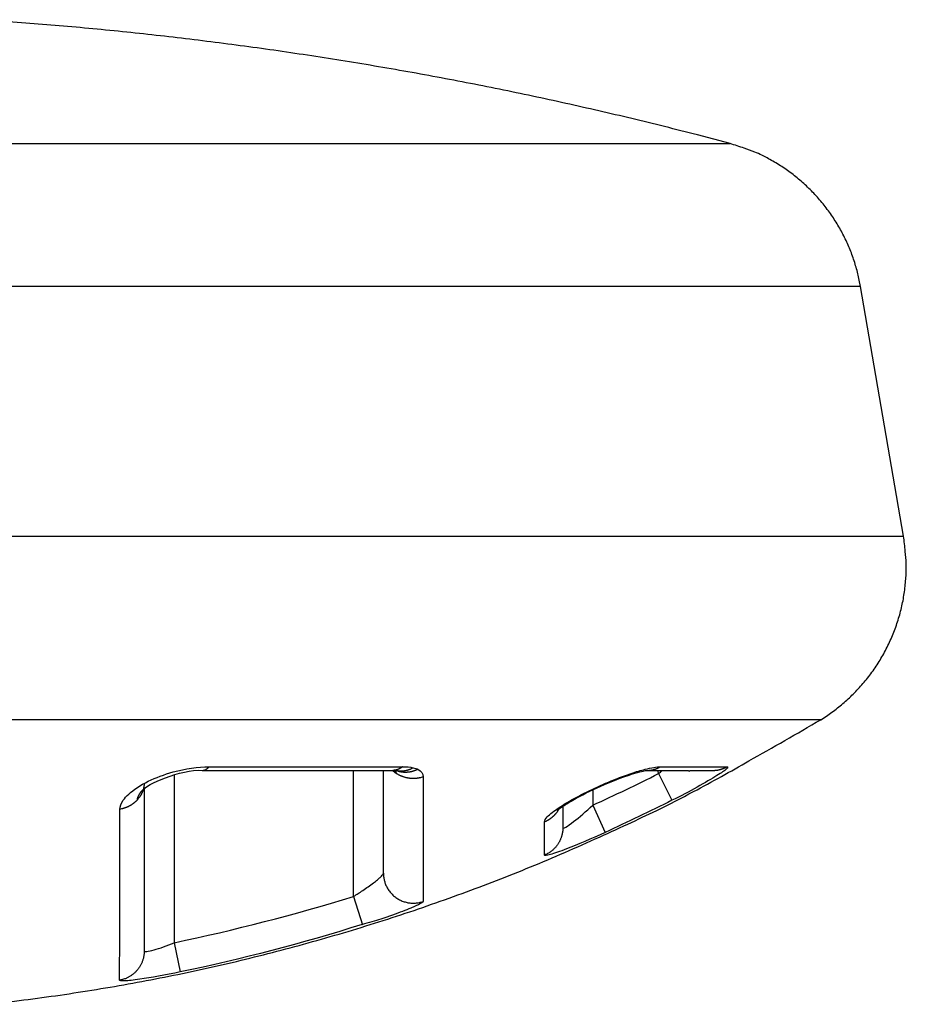
# Model space of a CAD drawing. Extents: x -1 to 1185, y -1 to 827.
# Drawn here: x 1097 to 1112, y 725 to 741 of the extents above; entities that cross this region are included whole.
import ezdxf

# ---------------------------------------------------------------- set-up
doc = ezdxf.new("R2010")
doc.units = 0
doc.header["$MEASUREMENT"] = 0
doc.layers.add('V4L204', color=7, linetype='CONTINUOUS')
doc.layers.add('V4L214', color=7, linetype='CONTINUOUS')

msp = doc.modelspace()

# ---------------------------------------------------------------- linework, layer by layer
at = {"layer": 'V4L204', "color": 40, "linetype": 'CONTINUOUS'}
for p, q in [((1112.264, 732.34051), (1111.5432, 736.5125)), ((1103.5662, 726.70606), (1103.5662, 728.42562)), ((1099.5662, 728.11323), (1099.5662, 725.40966)), ((1106.5662, 727.82399), (1106.5662, 727.46897))]:
    msp.add_line(p, q, dxfattribs=at)
for points in [[(1109.3622, 738.89989), (1108.8154, 739.04356, 0.00216733), (1108.2671, 739.18261, 0.00216475), (1107.7174, 739.31686, 0.00216383), (1107.1664, 739.44646, 0.00216602), (1106.614, 739.5712, 0.0021671), (1106.0604, 739.69126, 0.00216762), (1105.5056, 739.80643, 0.00216791), (1104.9497, 739.91688, 0.00216856), (1104.3927, 740.02239, 0.00216906), (1103.8348, 740.12317, 0.00216978), (1103.2759, 740.21898, 0.00216955), (1102.7162, 740.31002, 0.00216868), (1102.1557, 740.39608, 0.0021703), (1101.5944, 740.47735, 0.00217416), (1101.0324, 740.55361, 0.00216876), (1100.4699, 740.62507, 0.00215547), (1099.9071, 740.6915, 0.00217381), (1099.3432, 740.75312, 0.00221712), (1098.7781, 740.80971, 0.00215434), (1098.2149, 740.86146, 0.00201206), (1097.6548, 740.90814, 0.00221864), (1097.0854, 740.95007, 0.0026413)], [(1111.5432, 736.5125), (1111.5228, 736.619, 0.0093612), (1111.4984, 736.72556, 0.00911202), (1111.4697, 736.83221, 0.00903594), (1111.437, 736.93869, 0.00923629), (1111.3999, 737.04469, 0.00933241), (1111.3586, 737.15, 0.00938825), (1111.313, 737.25434, 0.00942531), (1111.2632, 737.35751, 0.00950221), (1111.2092, 737.4592, 0.00954373), (1111.1511, 737.55922, 0.00959587), (1111.0889, 737.65725, 0.00962118), (1111.0228, 737.75313, 0.00965349), (1110.9528, 737.84652, 0.00967637), (1110.8791, 737.93732, 0.00970922), (1110.8019, 738.02519, 0.00969413), (1110.7213, 738.11004, 0.0096428), (1110.6376, 738.19154, 0.00970931), (1110.5509, 738.2697, 0.00986396), (1110.4611, 738.34423, 0.00960109), (1110.3693, 738.41498, 0.00899977), (1110.2758, 738.4816, 0.00979416), (1110.1785, 738.54484, 0.01145003), (1110.077, 738.60471, 0.00886563), (1109.9805, 738.65854, 0.00349855), (1109.8922, 738.70516, 0.01200834), (1109.7771, 738.75564, 0.02037213), (1109.5979, 738.82126, 0.01021143), (1109.3622, 738.89989, 0.00551461)], [(1110.8773, 729.27309), (1110.9724, 729.33397, 0.00978734), (1111.066, 729.39901, 0.00950208), (1111.158, 729.46836, 0.00941571), (1111.2482, 729.54183, 0.00964438), (1111.3362, 729.61952, 0.00975387), (1111.4218, 729.70117, 0.00981827), (1111.5046, 729.78685, 0.00986092), (1111.5846, 729.87626, 0.00994929), (1111.6612, 729.96941, 0.00999687), (1111.7345, 730.06598, 0.01005689), (1111.804, 730.16592, 0.01008624), (1111.8697, 730.26888, 0.01012405), (1111.9312, 730.37475, 0.01014972), (1111.9886, 730.48319, 0.0101859), (1112.0414, 730.59402, 0.01017099), (1112.0897, 730.70685, 0.01011789), (1112.1332, 730.82146, 0.01018606), (1112.1721, 730.93765, 0.01034414), (1112.2059, 731.05522, 0.01006999), (1112.235, 731.1732, 0.0094422), (1112.2593, 731.29111, 0.01026248), (1112.2784, 731.4111, 0.01197564), (1112.2923, 731.53372, 0.00928922), (1112.3023, 731.64896, 0.00370795), (1112.3089, 731.75319, 0.01253502), (1112.3073, 731.88452, 0.02123512), (1112.2919, 732.08293, 0.01066894), (1112.264, 732.34051, 0.00577234)], [(1097.0176, 724.52739, 0.0045519), (1097.6267, 724.59995, 0.00455641), (1098.2352, 724.68356, 0.00456581), (1098.8429, 724.77869, 0.00457129), (1099.4495, 724.88488, 0.00457833), (1100.0547, 725.00257, 0.00458098), (1100.6581, 725.13127, 0.00458359), (1101.2594, 725.2714, 0.00458922), (1101.8584, 725.42247, 0.00460005), (1102.4547, 725.58489, 0.00459019), (1103.0479, 725.75801, 0.00456398), (1103.6376, 725.94217, 0.00460238), (1104.2243, 726.13726, 0.00469222), (1104.8078, 726.34376, 0.00456131), (1105.3851, 726.55939, 0.00426367), (1105.9546, 726.78388, 0.00469161), (1106.5279, 727.02342, 0.00556954), (1107.1085, 727.28064, 0.00424673), (1107.6507, 727.52819, 0.00150759), (1108.1385, 727.75708, 0.00593729), (1108.7512, 728.07239, 0.01018766), (1109.6765, 728.58519, 0.00500835), (1110.8773, 729.27309, 0.00266441)], [(1100.5359, 728.42572), (1100.6216, 728.42572, 0.00000016), (1100.707, 728.42571, 0.00000016), (1100.7922, 728.42571, 0.00000016), (1100.8771, 728.42571, 0.00000016), (1100.9617, 728.4257, 0.00000017), (1101.046, 728.4257, 0.00000017), (1101.1301, 728.42569, 0.00000017), (1101.2138, 728.42569, 0.00000018), (1101.2973, 728.42569, 0.00000018), (1101.3805, 728.42568, 0.00000019), (1101.4634, 728.42568, 0.00000019), (1101.5459, 728.42568, 0.0000002), (1101.6282, 728.42567, 0.0000002), (1101.7102, 728.42567, 0.0000002), (1101.7918, 728.42567, 0.00000021), (1101.8732, 728.42566, 0.00000021), (1101.9542, 728.42566, 0.00000022), (1102.0349, 728.42566, 0.00000022), (1102.1153, 728.42565, 0.00000023), (1102.1954, 728.42565, 0.00000023), (1102.2751, 728.42565, 0.00000024), (1102.3545, 728.42565, 0.00000024), (1102.4336, 728.42564, 0.00000025), (1102.5123, 728.42564, 0.00000025), (1102.5907, 728.42564, 0.00000026), (1102.6688, 728.42564, 0.00000026), (1102.7464, 728.42564, 0.00000027), (1102.8238, 728.42563, 0.00000028), (1102.901, 728.42563, 0.00000028), (1102.9775, 728.42563, 0.00000026), (1103.0532, 728.42563, 0.0000003), (1103.1297, 728.42563, 0.00000037), (1103.2076, 728.42562, 0.00000028), (1103.2805, 728.42562, 0.00000009), (1103.3462, 728.42562, 0.00000041), (1103.4297, 728.42562, 0.00000074), (1103.5573, 728.42562, 0.00000037), (1103.7237, 728.42562, 0.0000002)], [(1103.7184, 728.42565), (1103.7202, 728.424, 0.00126193), (1103.7221, 728.42237, 0.00125957), (1103.7239, 728.42074, 0.00125821), (1103.7258, 728.41912, 0.00125835), (1103.7276, 728.41751, 0.00125791), (1103.7295, 728.4159, 0.00125734), (1103.7314, 728.41431, 0.0012566), (1103.7333, 728.41272, 0.00125611), (1103.7352, 728.41115, 0.0012555), (1103.7371, 728.40958, 0.00125516), (1103.739, 728.40802, 0.00125419), (1103.741, 728.40646, 0.001253), (1103.7429, 728.40492, 0.00125316), (1103.7448, 728.40339, 0.00125481), (1103.7468, 728.40186, 0.00125093), (1103.7488, 728.40034, 0.00124267), (1103.7507, 728.39884, 0.00125268), (1103.7527, 728.39734, 0.0012774), (1103.7547, 728.39585, 0.00124028), (1103.7567, 728.39437, 0.00115745), (1103.7587, 728.39291, 0.00127675), (1103.7608, 728.39144, 0.00152092), (1103.7629, 728.38994, 0.0011535), (1103.7648, 728.38855, 0.00039578), (1103.7666, 728.38729, 0.00162591), (1103.7689, 728.38569, 0.00279407), (1103.7725, 728.38326, 0.0013644), (1103.7772, 728.3801, 0.0007225)], [(1103.7559, 728.42791), (1103.7567, 728.4269, -0.00368909), (1103.7576, 728.42588, -0.00371024), (1103.7585, 728.42486, -0.00373175), (1103.7593, 728.42382, -0.00375239), (1103.7601, 728.42278, -0.00377201), (1103.7609, 728.42172, -0.00378935), (1103.7617, 728.42066, -0.00380581), (1103.7624, 728.41958, -0.00382044), (1103.7632, 728.4185, -0.00383388), (1103.7639, 728.4174, -0.00384543), (1103.7646, 728.4163, -0.00385562), (1103.7653, 728.41518, -0.00386403), (1103.766, 728.41406, -0.00387087), (1103.7666, 728.41292, -0.00387602), (1103.7672, 728.41178, -0.00387946), (1103.7679, 728.41063, -0.00388136), (1103.7685, 728.40946, -0.00388127), (1103.769, 728.40829, -0.00387964), (1103.7696, 728.40711, -0.00387637), (1103.7701, 728.40592, -0.00387216), (1103.7707, 728.40471, -0.00386445), (1103.7712, 728.4035, -0.00385444), (1103.7717, 728.40228, -0.00384692), (1103.7721, 728.40105, -0.00384256), (1103.7726, 728.39981, -0.00381943), (1103.773, 728.39856, -0.00378197), (1103.7734, 728.39731, -0.00379822), (1103.7738, 728.39604, -0.00385755), (1103.7742, 728.39476, -0.00372798), (1103.7746, 728.39347, -0.0034629), (1103.7749, 728.39219, -0.00380091), (1103.7752, 728.39087, -0.00450055), (1103.7756, 728.38951, -0.00338864), (1103.7758, 728.38823, -0.00115608), (1103.7761, 728.38707, -0.00474271), (1103.7764, 728.38556, -0.00804086), (1103.7767, 728.3832, -0.00387394), (1103.7772, 728.3801, -0.00203786)], [(1104.1412, 728.44408), (1104.1307, 728.43882, -0.00633409), (1104.12, 728.43378, -0.00612243), (1104.1091, 728.42897, -0.00610188), (1104.0979, 728.42438, -0.00631994), (1104.0865, 728.42004, -0.00644857), (1104.0749, 728.41596, -0.00655775), (1104.0632, 728.41217, -0.00665014), (1104.0512, 728.40866, -0.00678859), (1104.039, 728.40547, -0.00689239), (1104.0267, 728.40259, -0.00702471), (1104.0142, 728.40005, -0.00712388), (1104.0015, 728.39785, -0.00725107), (1103.9887, 728.39602, -0.00735709), (1103.9758, 728.39456, -0.00749965), (1103.9627, 728.39349, -0.00757622), (1103.9496, 728.39281, -0.00764756), (1103.9364, 728.39255, -0.00781269), (1103.9231, 728.3927, -0.00810081), (1103.9097, 728.39329, -0.00794176), (1103.8964, 728.39429, -0.00748444), (1103.8831, 728.39571, -0.0083838), (1103.8696, 728.39765, -0.01017419), (1103.8559, 728.40019, -0.00771482), (1103.8429, 728.40283, -0.00252536), (1103.8313, 728.40545, -0.01112489), (1103.8165, 728.40986, -0.01941012), (1103.7942, 728.41799, -0.0094493), (1103.7651, 728.42944, -0.00495005)], [(1104.0642, 728.47007), (1104.0565, 728.46554, -0.00532908), (1104.0487, 728.46114, -0.00519839), (1104.0408, 728.45687, -0.00520025), (1104.0327, 728.45275, -0.00536616), (1104.0244, 728.44879, -0.0054712), (1104.016, 728.44499, -0.00556234), (1104.0075, 728.44135, -0.00564238), (1103.9989, 728.4379, -0.00575399), (1103.9902, 728.43463, -0.00584204), (1103.9813, 728.43155, -0.00594996), (1103.9723, 728.42867, -0.0060344), (1103.9632, 728.426, -0.00613816), (1103.954, 728.42355, -0.00622846), (1103.9447, 728.42131, -0.00634638), (1103.9353, 728.41932, -0.00641164), (1103.9258, 728.41755, -0.00646941), (1103.9162, 728.41603, -0.00661136), (1103.9066, 728.41476, -0.00685717), (1103.8969, 728.41376, -0.0067209), (1103.8871, 728.41301, -0.00632763), (1103.8773, 728.41252, -0.00710271), (1103.8674, 728.41233, -0.008642), (1103.8571, 728.41247, -0.00653269), (1103.8475, 728.41277, -0.00208169), (1103.8387, 728.41318, -0.00947657), (1103.8275, 728.41437, -0.01656111), (1103.8102, 728.41708, -0.00803105), (1103.7876, 728.42116, -0.00419812)], [(1107.9742, 728.4253), (1108.0126, 728.42529, -0.00000053), (1108.0505, 728.42529, -0.00000056), (1108.0878, 728.42529, -0.00000056), (1108.1245, 728.42528, -0.00000053), (1108.1607, 728.42528, -0.0000005), (1108.1964, 728.42528, -0.00000048), (1108.2314, 728.42527, -0.00000046), (1108.266, 728.42527, -0.00000044), (1108.3, 728.42527, -0.00000041), (1108.3334, 728.42526, -0.00000039), (1108.3662, 728.42526, -0.00000036), (1108.3985, 728.42526, -0.00000033), (1108.4303, 728.42525, -0.0000003), (1108.4615, 728.42525, -0.00000027), (1108.4921, 728.42525, -0.00000023), (1108.5221, 728.42525, -0.0000002), (1108.5516, 728.42524, -0.00000016), (1108.5805, 728.42524, -0.00000012), (1108.6089, 728.42524, -0.00000008), (1108.6367, 728.42523), (1108.6639, 728.42523, 1), (1108.6906, 728.42523, 0.00000007), (1108.7166, 728.42522, 0.00000012), (1108.7421, 728.42522, 0.00000018), (1108.7671, 728.42522, 0.00000024), (1108.7914, 728.42522, 0.00000031), (1108.8152, 728.42521, 0.00000038), (1108.8384, 728.42521, 0.00000048), (1108.861, 728.42521, 0.00000054), (1108.8831, 728.42521, 0.00000057), (1108.9044, 728.4252, 0.00000075), (1108.9254, 728.4252, 0.00000108), (1108.9462, 728.4252, 0.00000088), (1108.9654, 728.4252, 0.0000002), (1108.9825, 728.4252, 0.00000155), (1109.0031, 728.4252, 0.00000334), (1109.0331, 728.42519, 0.00000185), (1109.0714, 728.42519, 0.00000102)], [(1099.5658, 728.20829), (1099.5653, 728.199, -0.00571123), (1099.5647, 728.18967, -0.00559313), (1099.5637, 728.18029, -0.00556084), (1099.5626, 728.17087, -0.00564274), (1099.5613, 728.16141, -0.00567911), (1099.5597, 728.15193, -0.00570283), (1099.5579, 728.14243, -0.00571654), (1099.5558, 728.13291, -0.00574965), (1099.5536, 728.12338, -0.005765), (1099.5511, 728.11385, -0.00579079), (1099.5483, 728.10432, -0.00579942), (1099.5453, 728.09481, -0.00581731), (1099.5421, 728.08532, -0.00582792), (1099.5387, 728.07585, -0.00585448), (1099.535, 728.06642, -0.00584165), (1099.531, 728.05703, -0.00581586), (1099.5268, 728.04769, -0.00586614), (1099.5224, 728.0384, -0.0059931), (1099.5177, 728.02917, -0.00581388), (1099.5128, 728.02003, -0.00542479), (1099.5078, 728.01103, -0.00598762), (1099.5023, 728.00199, -0.00713948), (1099.4965, 727.99284, -0.00539209), (1099.4909, 727.98431, -0.00183066), (1099.4857, 727.97665, -0.00760898), (1099.4786, 727.96708, -0.0130292), (1099.4669, 727.95272, -0.00631811), (1099.4514, 727.93413, -0.00332404)], [(1099.4514, 727.93413), (1099.4517, 727.93706, -0.00459017), (1099.4521, 727.93999, -0.00453948), (1099.4525, 727.94294, -0.00447011), (1099.4531, 727.9459, -0.00438763), (1099.4536, 727.94887, -0.00430893), (1099.4542, 727.95186, -0.00423465), (1099.4549, 727.95485, -0.00415899), (1099.4557, 727.95786, -0.00408413), (1099.4564, 727.96087, -0.00400926), (1099.4573, 727.9639, -0.00393647), (1099.4582, 727.96694, -0.00386347), (1099.4591, 727.96998, -0.00379259), (1099.4601, 727.97304, -0.00372164), (1099.4612, 727.97611, -0.00365307), (1099.4623, 727.97918, -0.00358445), (1099.4635, 727.98226, -0.00351835), (1099.4647, 727.98536, -0.00345225), (1099.4659, 727.98846, -0.00338878), (1099.4673, 727.99156, -0.00332531), (1099.4686, 727.99468, -0.00326455), (1099.4701, 727.99781, -0.00320379), (1099.4716, 728.00094, -0.00314579), (1099.4731, 728.00408, -0.00308776), (1099.4747, 728.00722, -0.0030325), (1099.4763, 728.01037, -0.00297724), (1099.478, 728.01353, -0.00292476), (1099.4797, 728.01669, -0.00287213), (1099.4815, 728.01986, -0.00282214), (1099.4833, 728.02304, -0.00277243), (1099.4852, 728.02622, -0.00272572), (1099.4872, 728.0294, -0.00267768), (1099.4891, 728.03259, -0.00263126), (1099.4912, 728.03579, -0.00258889), (1099.4933, 728.03898, -0.00255255), (1099.4954, 728.04219, -0.0025018), (1099.4976, 728.04539, -0.00244242), (1099.4998, 728.0486, -0.00243031), (1099.5021, 728.05181, -0.00245589), (1099.5044, 728.05504, -0.00237364), (1099.5068, 728.05826, -0.00222476), (1099.5092, 728.06148, -0.00248994), (1099.5118, 728.0648, -0.00296879), (1099.5145, 728.06826, -0.00214261), (1099.5171, 728.07153, -0.00064835), (1099.5195, 728.0745, -0.00300965), (1099.5229, 728.07852, -0.00469546), (1099.5284, 728.08498, -0.0020541), (1099.5359, 728.09361, -0.00103374)], [(1106.4826, 727.74823), (1106.4825, 727.7486, -0.0064866), (1106.4824, 727.74898, -0.00639349), (1106.4824, 727.74935, -0.0062927), (1106.4823, 727.74974, -0.00619376), (1106.4822, 727.75012, -0.00608482), (1106.4822, 727.75052, -0.0059762), (1106.4822, 727.75091, -0.00585939), (1106.4821, 727.75132, -0.00574532), (1106.4821, 727.75172, -0.00562377), (1106.4821, 727.75214, -0.00550607), (1106.4821, 727.75255, -0.00538188), (1106.4821, 727.75297, -0.00526271), (1106.4822, 727.7534, -0.00513788), (1106.4822, 727.75383, -0.00501892), (1106.4822, 727.75426, -0.00489512), (1106.4823, 727.7547, -0.00477788), (1106.4823, 727.75515, -0.00465632), (1106.4824, 727.7556, -0.00454162), (1106.4825, 727.75605, -0.00442377), (1106.4826, 727.75651, -0.00431352), (1106.4827, 727.75698, -0.00419867), (1106.4828, 727.75745, -0.00408999), (1106.4829, 727.75792, -0.00398366), (1106.483, 727.7584, -0.00388858), (1106.4831, 727.75888, -0.00377447), (1106.4833, 727.75937, -0.00365528), (1106.4834, 727.75986, -0.00358839), (1106.4836, 727.76035, -0.00356633), (1106.4838, 727.76086, -0.00336981), (1106.4839, 727.76136, -0.0030681), (1106.4841, 727.76187, -0.00330185), (1106.4843, 727.76239, -0.00382524), (1106.4845, 727.76293, -0.00281244), (1106.4847, 727.76343, -0.00094351), (1106.4849, 727.76389, -0.00385457), (1106.4852, 727.7645, -0.00630516), (1106.4856, 727.76544, -0.00294371), (1106.4862, 727.76668, -0.00152642)], [(1106.4826, 727.74823), (1106.4841, 727.75047, 0.00137214), (1106.4856, 727.75271, 0.00137277), (1106.4871, 727.75495, 0.00137312), (1106.4885, 727.75721, 0.00137338), (1106.49, 727.75947, 0.00137372), (1106.4914, 727.76174, 0.00137397), (1106.4929, 727.76402, 0.00137423), (1106.4943, 727.76631, 0.00137436), (1106.4957, 727.7686, 0.00137469), (1106.4971, 727.7709, 0.00137502), (1106.4985, 727.7732, 0.00137495), (1106.4998, 727.77552, 0.00137433), (1106.5012, 727.77784, 0.00137547), (1106.5025, 727.78017, 0.00137793), (1106.5038, 727.7825, 0.00137467), (1106.5052, 727.78484, 0.00136631), (1106.5064, 727.78718, 0.00137816), (1106.5077, 727.78954, 0.00140582), (1106.509, 727.7919, 0.00136621), (1106.5103, 727.79426, 0.00127605), (1106.5115, 727.79661, 0.00140756), (1106.5127, 727.79901, 0.00167644), (1106.514, 727.80147, 0.0012741), (1106.5152, 727.80378, 0.00044069), (1106.5162, 727.80587, 0.00179391), (1106.5175, 727.80857, 0.003086), (1106.5195, 727.81274, 0.00151124), (1106.5221, 727.81822, 0.00080182)]]:
    msp.add_lwpolyline(points, format="xyb", dxfattribs=at)
for points in [[(1099.5359, 728.09361), (1099.5945, 728.1875), (1100.178, 728.44975), (1100.5359, 728.42572)], [(1103.7237, 728.42562), (1103.7627, 728.42576), (1103.7878, 728.42148), (1103.7876, 728.42116)]]:
    msp.add_open_spline(points, degree=3, dxfattribs=at)
for points, knots in [([(1104.0642, 728.47007), (1104.0934, 728.46334), (1104.1193, 728.45465), (1104.1412, 728.4441), (1104.1412, 728.44408)], [2.3166266, 2.3166266, 2.3166266, 2.3166266, 2.4998275, 2.4999999, 2.4999999, 2.4999999, 2.4999999]), ([(1106.477, 727.75831), (1106.4769, 727.75827), (1106.4778, 727.75917), (1106.485, 727.76591), (1106.515, 727.79069), (1106.6028, 727.85335), (1106.8449, 727.99789), (1107.3303, 728.23112), (1107.8234, 728.40593), (1107.9911, 728.42834), (1107.9742, 728.4253)], [0, 0, 0, 0, 0.01103008, 0.03289294, 0.07423891, 0.14509896, 0.26518752, 0.49763099, 0.82245676, 1, 1, 1, 1])]:
    msp.add_open_spline(points, degree=3, knots=knots, dxfattribs=at)
at = {"layer": 'V4L214', "color": 3, "linetype": 'CONTINUOUS'}
for p, q in [((1100.0662, 728.35246), (1100.0661, 725.54706)), ((1103.0662, 726.31994), (1103.0662, 728.42561)), ((1108.1658, 728.37204), (1108.3902, 727.9258)), ((1107.0662, 728.10177), (1107.0662, 727.84415)), ((1107.0662, 727.84416), (1107.274, 727.38991)), ((1103.0662, 726.31991), (1103.2134, 725.84254)), ((1100.0662, 725.54702), (1100.168, 725.05792))]:
    msp.add_line(p, q, dxfattribs=at)
for points in [[(1100.5359, 728.42572), (1100.5402, 728.42581, 0.00929765), (1100.5445, 728.42605, 0.00942381), (1100.5488, 728.42646, 0.00940728), (1100.5531, 728.42702, 0.00924769), (1100.5573, 728.42775, 0.0091188), (1100.5615, 728.42863, 0.00898119), (1100.5657, 728.42966, 0.00883583), (1100.5699, 728.43083, 0.00865563), (1100.574, 728.43216, 0.00848138), (1100.5781, 728.43363, 0.0082846), (1100.5822, 728.43524, 0.00809177), (1100.5862, 728.43698, 0.00787664), (1100.5902, 728.43886, 0.00767925), (1100.5941, 728.44086, 0.00747212), (1100.598, 728.443, 0.00725034), (1100.6018, 728.44526, 0.00699486), (1100.6057, 728.44763, 0.00684253), (1100.6094, 728.45013, 0.00674346), (1100.6132, 728.45274, 0.00637406), (1100.6168, 728.45545, 0.00580494), (1100.6204, 728.45825, 0.00615214), (1100.6241, 728.4612, 0.00698254), (1100.6277, 728.46434, 0.00522745), (1100.6311, 728.46735, 0.00198536), (1100.6341, 728.47012, 0.00688354), (1100.6379, 728.47387, 0.01112319), (1100.6436, 728.47988, 0.00531709), (1100.651, 728.4879, 0.002818)], [(1103.8849, 728.48769), (1103.8804, 728.48407, -0.00458096), (1103.8759, 728.48053, -0.00452424), (1103.8713, 728.47706, -0.00455543), (1103.8666, 728.47368, -0.0046943), (1103.8619, 728.47038, -0.00479488), (1103.857, 728.46717, -0.00488548), (1103.8522, 728.46406, -0.00497013), (1103.8472, 728.46103, -0.00507518), (1103.8422, 728.45811, -0.00516588), (1103.8371, 728.45529, -0.00526938), (1103.8319, 728.45258, -0.00535755), (1103.8267, 728.44997, -0.00545767), (1103.8214, 728.44749, -0.00555103), (1103.8161, 728.44511, -0.00566428), (1103.8107, 728.44286, -0.00573543), (1103.8053, 728.44073, -0.00579528), (1103.7997, 728.43872, -0.00593449), (1103.7942, 728.43685, -0.00616347), (1103.7885, 728.43511, -0.00605291), (1103.7829, 728.4335, -0.00570534), (1103.7772, 728.43204, -0.00641463), (1103.7714, 728.43071, -0.00781737), (1103.7653, 728.42953, -0.0059177), (1103.7597, 728.42851, -0.00187828), (1103.7545, 728.42766, -0.00860131), (1103.7478, 728.42691, -0.01506135), (1103.7374, 728.42623, -0.00730873), (1103.7237, 728.42562, -0.00382457)], [(1103.7772, 728.3801), (1103.7914, 728.37102, 0.00828147), (1103.806, 728.36242, 0.0083091), (1103.8208, 728.35431, 0.00826706), (1103.8359, 728.34667, 0.00821157), (1103.8513, 728.33956, 0.00816933), (1103.8668, 728.33295, 0.00811056), (1103.8825, 728.32686, 0.00805959), (1103.8984, 728.3213, 0.00799597), (1103.9144, 728.31627, 0.00794559), (1103.9305, 728.31176, 0.00787544), (1103.9466, 728.30778, 0.00782095), (1103.9628, 728.30432, 0.00774247), (1103.9789, 728.3014, 0.00769219), (1103.9951, 728.29898, 0.0076222), (1104.0112, 728.29707, 0.00755277), (1104.0272, 728.29565, 0.00743337), (1104.0431, 728.29473, 0.00742747), (1104.0589, 728.29428, 0.0074602), (1104.0746, 728.29431, 0.00723403), (1104.09, 728.29476, 0.00675078), (1104.1052, 728.29564, 0.00726589), (1104.1204, 728.29699, 0.00837063), (1104.1357, 728.29884, 0.00653602), (1104.1499, 728.30082, 0.00272065), (1104.1626, 728.30282, 0.00866036), (1104.1784, 728.30614, 0.01457268), (1104.2018, 728.31219, 0.00740875), (1104.2321, 728.32068, 0.00406889)], [(1107.9742, 728.4253), (1107.9826, 728.42538, 0.00480688), (1107.991, 728.42563, 0.00488228), (1107.9993, 728.42604, 0.0048949), (1108.0075, 728.4266, 0.00484155), (1108.0157, 728.42733, 0.00481419), (1108.0239, 728.42821, 0.00478845), (1108.032, 728.42924, 0.00476804), (1108.04, 728.43042, 0.0047327), (1108.048, 728.43175, 0.00470869), (1108.0559, 728.43321, 0.00467363), (1108.0637, 728.43482, 0.00464753), (1108.0715, 728.43656, 0.00460768), (1108.0792, 728.43844, 0.0045835), (1108.0868, 728.44045, 0.00455086), (1108.0943, 728.44259, 0.00451319), (1108.1018, 728.44484, 0.00444869), (1108.1091, 728.44722, 0.00445259), (1108.1164, 728.44971, 0.00448901), (1108.1237, 728.45233, 0.00434655), (1108.1308, 728.45504, 0.00404735), (1108.1377, 728.45783, 0.00438965), (1108.1447, 728.46079, 0.00511341), (1108.1517, 728.46393, 0.00393452), (1108.1583, 728.46693, 0.00151685), (1108.1642, 728.4697, 0.00533232), (1108.1715, 728.47345, 0.0090091), (1108.1825, 728.47946, 0.00448025), (1108.1967, 728.48748, 0.00241866)], [(1109.0714, 728.42519), (1109.0804, 728.42527, 0.00448719), (1109.0893, 728.42551, 0.00455807), (1109.0982, 728.42592, 0.00457083), (1109.107, 728.42648, 0.00452238), (1109.1158, 728.4272, 0.00449867), (1109.1246, 728.42807, 0.00447679), (1109.1333, 728.4291, 0.00446038), (1109.1419, 728.43027, 0.00443024), (1109.1504, 728.4316, 0.00441119), (1109.1589, 728.43306, 0.00438197), (1109.1673, 728.43466, 0.00436161), (1109.1756, 728.4364, 0.00432846), (1109.1839, 728.43828, 0.00431047), (1109.192, 728.44028, 0.0042846), (1109.2001, 728.44241, 0.00425441), (1109.2081, 728.44467, 0.00419886), (1109.216, 728.44704, 0.00420826), (1109.2238, 728.44953, 0.00424857), (1109.2315, 728.45214, 0.00411994), (1109.2392, 728.45485, 0.00384181), (1109.2466, 728.45764, 0.00417303), (1109.2541, 728.46059, 0.00486957), (1109.2617, 728.46373, 0.00375404), (1109.2687, 728.46673, 0.00144885), (1109.275, 728.4695, 0.00509815), (1109.2828, 728.47324, 0.00864198), (1109.2946, 728.47925, 0.0043109), (1109.3099, 728.48726, 0.00233069)], [(1099.4514, 727.93413), (1099.4436, 727.92577, -0.00601348), (1099.4356, 727.91758, -0.0060096), (1099.4274, 727.90958, -0.00598016), (1099.419, 727.90176, -0.00594624), (1099.4104, 727.89414, -0.00591595), (1099.4017, 727.88672, -0.0058802), (1099.3927, 727.8795, -0.00584606), (1099.3836, 727.8725, -0.0058078), (1099.3744, 727.86571, -0.00577345), (1099.3649, 727.85914, -0.00573283), (1099.3554, 727.85279, -0.0056958), (1099.3457, 727.84667, -0.0056499), (1099.3359, 727.84078, -0.00561652), (1099.3259, 727.83512, -0.00557958), (1099.3159, 727.8297, -0.00553026), (1099.3058, 727.82451, -0.00545385), (1099.2956, 727.81956, -0.00545751), (1099.2853, 727.81485, -0.00550658), (1099.275, 727.81037, -0.00532933), (1099.2646, 727.80614, -0.00496318), (1099.2542, 727.80216, -0.00538782), (1099.2437, 727.79838, -0.00628574), (1099.2328, 727.7948, -0.00483045), (1099.2226, 727.79157, -0.00185174), (1099.2134, 727.78878, -0.00656339), (1099.2016, 727.7857, -0.01110492), (1099.1834, 727.78162, -0.00551932), (1099.1596, 727.77667, -0.00297385)], [(1106.26, 727.56775), (1106.2685, 727.57134, 0.00464704), (1106.2769, 727.5751, 0.00457374), (1106.2854, 727.57904, 0.00455724), (1106.2938, 727.58315, 0.00461687), (1106.3021, 727.58744, 0.00464758), (1106.3105, 727.5919, 0.00467016), (1106.3187, 727.59654, 0.00468726), (1106.3269, 727.60135, 0.00471761), (1106.3351, 727.60634, 0.00473752), (1106.3432, 727.6115, 0.00476469), (1106.3512, 727.61684, 0.00478146), (1106.3591, 727.62234, 0.0048043), (1106.367, 727.62802, 0.00482478), (1106.3747, 727.63387, 0.00485707), (1106.3824, 727.63989, 0.00486037), (1106.39, 727.64606, 0.0048514), (1106.3974, 727.6524, 0.00490888), (1106.4048, 727.6589, 0.00502981), (1106.412, 727.66558, 0.00489789), (1106.4191, 727.67238, 0.00458557), (1106.4261, 727.67928, 0.00507861), (1106.433, 727.68646, 0.00607942), (1106.4399, 727.69397, 0.0046162), (1106.4463, 727.70111, 0.00157457), (1106.452, 727.70764, 0.00654191), (1106.459, 727.71632, 0.01129835), (1106.4693, 727.73004, 0.00552565), (1106.4826, 727.74823, 0.00292064)], [(1106.5662, 727.46896), (1106.5659, 727.45043, -0.00968642), (1106.5648, 727.43176, -0.00941145), (1106.563, 727.41294, -0.00932758), (1106.5605, 727.39403, -0.00954729), (1106.5572, 727.37506, -0.00965198), (1106.5532, 727.3561, -0.00971281), (1106.5484, 727.33716, -0.00975255), (1106.5428, 727.31832, -0.00983613), (1106.5364, 727.2996, -0.0098803), (1106.5293, 727.28106, -0.00993625), (1106.5214, 727.26275, -0.00996246), (1106.5127, 727.2447, -0.00999661), (1106.5033, 727.22698, -0.01001924), (1106.4932, 727.20962, -0.01005221), (1106.4823, 727.19267, -0.0100348), (1106.4708, 727.17616, -0.00997983), (1106.4587, 727.16015, -0.01004505), (1106.4459, 727.14465, -0.01019969), (1106.4325, 727.12972, -0.00992631), (1106.4186, 727.11539, -0.00930437), (1106.4043, 727.10174, -0.01011425), (1106.3893, 727.0886, -0.01180622), (1106.3735, 727.07595, -0.00915014), (1106.3584, 727.06447, -0.00363891), (1106.3445, 727.05442, -0.01235828), (1106.3261, 727.04312, -0.02093655), (1106.2972, 727.0278, -0.01050766), (1106.2589, 727.00899, -0.00568095)], [(1103.5662, 726.70606), (1103.5669, 726.67859, 0.0153884), (1103.5693, 726.65057, 0.01425203), (1103.5733, 726.62196, 0.01395715), (1103.5792, 726.59293, 0.01482192), (1103.587, 726.56365, 0.01522294), (1103.5968, 726.5343, 0.01551082), (1103.6086, 726.50506, 0.01569419), (1103.6225, 726.47612, 0.0160674), (1103.6385, 726.44771, 0.01625982), (1103.6566, 726.42002, 0.01652744), (1103.6768, 726.39332, 0.01665723), (1103.6989, 726.36777, 0.01684245), (1103.7228, 726.34363, 0.01693098), (1103.7485, 726.32104, 0.01704405), (1103.7757, 726.30025, 0.01703977), (1103.8043, 726.28132, 0.0169645), (1103.834, 726.26447, 0.01702559), (1103.8647, 726.24971, 0.0171584), (1103.8962, 726.23721, 0.01673096), (1103.928, 726.22687, 0.0157397), (1103.9599, 726.21876, 0.01673933), (1103.9923, 726.21293, 0.01890917), (1104.0251, 726.20947, 0.01509744), (1104.0558, 726.20756, 0.00711897), (1104.0835, 726.20698, 0.019099), (1104.1172, 726.21005, 0.03145182), (1104.1662, 726.21943, 0.01645984), (1104.2287, 726.23452, 0.00921767)], [(1099.5662, 725.40965), (1099.5657, 725.3881, -0.01144726), (1099.5643, 725.36633, -0.01098989), (1099.5618, 725.34431, -0.01085612), (1099.5584, 725.32213, -0.01121777), (1099.5539, 725.29986, -0.01138902), (1099.5483, 725.27758, -0.01149466), (1099.5416, 725.25535, -0.01156348), (1099.5339, 725.23326, -0.01170603), (1099.525, 725.21139, -0.01178111), (1099.515, 725.18981, -0.01187821), (1099.5039, 725.16861, -0.01192527), (1099.4918, 725.14787, -0.01198832), (1099.4786, 725.12767, -0.01202484), (1099.4644, 725.10808, -0.01207428), (1099.4493, 725.08918, -0.01205855), (1099.4333, 725.07102, -0.01199661), (1099.4164, 725.0537, -0.01206639), (1099.3988, 725.03723, -0.01222963), (1099.3804, 725.02169, -0.01190968), (1099.3615, 725.00711, -0.01117798), (1099.3421, 724.99359, -0.01208099), (1099.3219, 724.98099, -0.01398478), (1099.3007, 724.96936, -0.01092642), (1099.2806, 724.95906, -0.00456713), (1099.2623, 724.95028, -0.01450829), (1099.2384, 724.94138, -0.02441462), (1099.2017, 724.93068, -0.01238607), (1099.1534, 724.91849, -0.00675461)]]:
    msp.add_lwpolyline(points, format="xyb", dxfattribs=at)
for points, knots in [([(1092.5664, 738.89989), (1094.233, 738.89993), (1097.5716, 738.89993), (1102.1331, 738.89993), (1105.8541, 738.89993), (1108.1285, 738.89993), (1109.1735, 738.89993), (1109.3621, 738.89993), (1109.3622, 738.89989)], [2, 2, 2, 2, 3.3963997, 4.7927993, 6.189199, 7.5855987, 8.5314174, 9.3628057, 9.3628057, 9.3628057, 9.3628057]), ([(1111.5432, 736.5125), (1111.5432, 736.51251), (1111.3301, 736.51251), (1110.1493, 736.51251), (1107.5796, 736.51251), (1103.3754, 736.51251), (1098.2215, 736.51251), (1094.4494, 736.51251), (1092.5664, 736.5125)], [9.3658523, 9.3658523, 9.3658523, 9.3658523, 10.197242, 11.143061, 12.539461, 13.93586, 15.33226, 16.72866, 16.72866, 16.72866, 16.72866]), ([(1092.5664, 732.34051), (1093.8541, 732.34049), (1096.4313, 732.34049), (1100.1469, 732.34049), (1103.5725, 732.34049), (1106.5754, 732.34049), (1109.0411, 732.34049), (1110.8745, 732.34049), (1112.0056, 732.34049), (1112.2632, 732.34049), (1112.264, 732.34049), (1112.264, 732.34051)], [2, 2, 2, 2, 2.9186703, 3.8373406, 4.7560109, 5.6746812, 6.5933515, 7.5120218, 8.4306921, 9.3493624, 9.3552837, 9.3552837, 9.3552837, 9.3552837]), ([(1110.8773, 729.27309), (1110.8773, 729.27313), (1110.8766, 729.27313), (1110.6371, 729.27313), (1109.5857, 729.27313), (1107.8813, 729.27313), (1105.5892, 729.27313), (1102.7977, 729.27313), (1099.6133, 729.27313), (1096.1592, 729.27313), (1093.7634, 729.27313), (1092.5664, 729.27309)], [9.3553165, 9.3553165, 9.3553165, 9.3553165, 9.3611946, 10.279865, 11.198535, 12.117205, 13.035876, 13.954546, 14.873216, 15.791887, 16.710557, 16.710557, 16.710557, 16.710557]), ([(1099.1596, 727.77667), (1099.1596, 727.82373), (1099.191, 727.90814), (1099.3363, 728.07107), (1099.6071, 728.24714), (1100.0955, 728.43191), (1100.4662, 728.48786), (1100.651, 728.4879)], [2, 2, 2, 2, 2.3579079, 2.5946295, 3.1073402, 3.5871976, 4.2399972, 4.2399972, 4.2399972, 4.2399972]), ([(1106.26, 727.56775), (1106.26, 727.58842), (1106.2957, 727.65271), (1106.4696, 727.79032), (1106.7621, 727.96523), (1107.0486, 728.10874), (1107.2888, 728.21477), (1107.4913, 728.29778), (1107.714, 728.37953), (1107.9886, 728.46234), (1108.1355, 728.48747), (1108.1967, 728.48748)], [2, 2, 2, 2, 2.3204999, 2.7498899, 3.0813396, 3.5206211, 3.736348, 3.8987516, 4.2217026, 4.544631, 5.034778, 5.034778, 5.034778, 5.034778]), ([(1109.3099, 728.48726), (1109.3319, 728.48729), (1109.3233, 728.45995), (1109.1511, 728.33997), (1108.8262, 728.15139), (1108.5358, 727.99903), (1108.3903, 727.92575)], [2, 2, 2, 2, 2.4281064, 2.8508949, 3.3597543, 3.8656794, 3.8656794, 3.8656794, 3.8656794]), ([(1106.5662, 727.46896), (1106.5662, 727.45734), (1106.6001, 727.46472), (1106.7702, 727.58449), (1106.9533, 727.74092), (1107.0662, 727.84415)], [2, 2, 2, 2, 2.5869205, 3.1632189, 4.1380397, 4.1380397, 4.1380397, 4.1380397]), ([(1099.1534, 724.91849), (1099.1545, 725.05556), (1099.1578, 725.65992), (1099.1591, 726.96059), (1099.1596, 727.77667)], [2, 2, 2, 2, 10.476387, 18.950412, 18.950412, 18.950412, 18.950412]), ([(1107.274, 727.38991), (1107.0449, 727.28511), (1106.6732, 727.1263), (1106.3279, 727.00472), (1106.2589, 726.99723), (1106.2589, 727.00899)], [2, 2, 2, 2, 2.9748208, 3.5511192, 4.1380397, 4.1380397, 4.1380397, 4.1380397]), ([(1103.0662, 726.31994), (1103.1179, 726.35181), (1103.2384, 726.42908), (1103.3742, 726.5251), (1103.4546, 726.58831), (1103.4992, 726.62589), (1103.5481, 726.67106), (1103.5662, 726.69658), (1103.5662, 726.70606)], [2, 2, 2, 2, 2.3415042, 2.7978438, 3.0104683, 3.108678, 3.3060114, 3.7041798, 3.7041798, 3.7041798, 3.7041798]), ([(1104.2287, 726.23452), (1104.2287, 726.22493), (1104.1919, 726.19901), (1104.0925, 726.15316), (1104.002, 726.11501), (1103.8388, 726.05084), (1103.563, 725.95337), (1103.3184, 725.87492), (1103.2097, 725.85339)], [2, 2, 2, 2, 2.3981685, 2.5955018, 2.6937116, 2.9063361, 3.3626757, 3.7041798, 3.7041798, 3.7041798, 3.7041798]), ([(1099.5662, 725.40965), (1099.5662, 725.40004), (1099.5812, 725.39654), (1099.6385, 725.40246), (1099.6809, 725.41186), (1099.8242, 725.45308), (1099.9455, 725.49677), (1100.0661, 725.54706)], [2, 2, 2, 2, 2.5508619, 2.5508619, 3.1008187, 3.1008187, 4.067797, 4.067797, 4.067797, 4.067797]), ([(1100.168, 725.05791), (1099.923, 725.00692), (1099.6768, 724.96256), (1099.3859, 724.92072), (1099.3, 724.91117), (1099.1837, 724.90516), (1099.1533, 724.90871), (1099.1534, 724.91849)], [2, 2, 2, 2, 2.9669783, 2.9669783, 3.5169351, 3.5169351, 4.067797, 4.067797, 4.067797, 4.067797])]:
    msp.add_open_spline(points, degree=3, knots=knots, dxfattribs=at)
for points in [[(1100.651, 728.4879), (1101.8121, 728.48782), (1102.9011, 728.48778), (1103.8849, 728.48769)], [(1103.8849, 728.48769), (1103.9531, 728.48774), (1104.0137, 728.48178), (1104.0642, 728.47007)], [(1104.1412, 728.44408), (1104.2011, 728.4153), (1104.2321, 728.37257), (1104.2321, 728.32068)], [(1107.0662, 727.84415), (1107.4359, 728.0133), (1107.8025, 728.18929), (1108.1657, 728.37203)], [(1108.1657, 728.37203), (1108.1627, 728.38979), (1108.1596, 728.40754), (1108.1564, 728.42529)], [(1108.1657, 728.37203), (1108.1859, 728.3896), (1108.2061, 728.4074), (1108.226, 728.42528)], [(1108.1967, 728.48748), (1108.7198, 728.48741), (1109.0948, 728.48735), (1109.3099, 728.48726)], [(1104.2321, 728.32068), (1104.231, 727.17275), (1104.2294, 726.47512), (1104.2287, 726.23452)], [(1108.3903, 727.92575), (1108.0215, 727.74028), (1107.6493, 727.56162), (1107.274, 727.38991)], [(1106.2589, 727.00899), (1106.2592, 727.11323), (1106.2595, 727.29951), (1106.26, 727.56775)], [(1100.0661, 725.54706), (1101.0775, 725.75754), (1102.079, 726.01552), (1103.0662, 726.31994)], [(1103.2097, 725.85339), (1102.2113, 725.53353), (1101.1946, 725.27163), (1100.168, 725.05791)]]:
    msp.add_open_spline(points, degree=3, dxfattribs=at)

doc.saveas('drawing.dxf')
